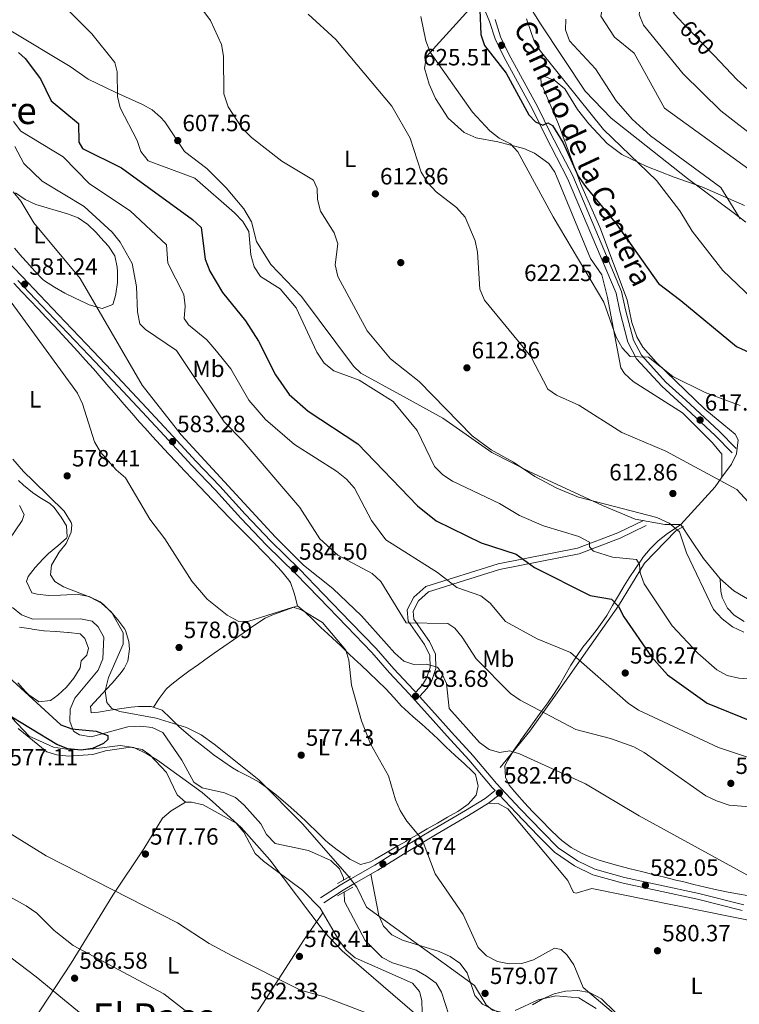
# Model space of a CAD drawing. Units: metres. Extents: x 621133 to 628044, y 4724866 to 4729616.
# Drawn here: x 624951 to 625257, y 4726575 to 4726994 of the extents above; entities that cross this region are included whole.
import ezdxf
from ezdxf.enums import TextEntityAlignment as Align

# ---------------------------------------------------------------- set-up
doc = ezdxf.new("R2010")
doc.units = ezdxf.units.M
doc.header["$MEASUREMENT"] = 0
for name, pattern in [('DGN Style 2', [86.1587, 51.69522, -34.46348]), ('DGN Style 3', [120.62218, 86.1587, -34.46348]), ('DGN Style 5', [60.31109, 25.84761, -34.46348])]:
    doc.linetypes.add(name, pattern=pattern)
for name, color, linetype, lineweight in [('Nivel 11', 7, 'Continuous', 0), ('Nivel 17', 7, 'Continuous', 0), ('Nivel 21', 7, 'Continuous', 0), ('Nivel 22', 7, 'Continuous', 0), ('Nivel 35', 7, 'Continuous', 0), ('Nivel 36', 7, 'Continuous', 0), ('Nivel 37', 7, 'Continuous', 0), ('Nivel 4', 7, 'Continuous', 0), ('Nivel 41', 7, 'Continuous', 0), ('Nivel 44', 7, 'Continuous', 0), ('Nivel 45', 7, 'Continuous', 0), ('Nivel 5', 7, 'Continuous', 0), ('Nivel 57', 7, 'Continuous', 0), ('Nivel 7', 7, 'Continuous', 0)]:
    doc.layers.add(name, color=color, linetype=linetype, lineweight=lineweight)
doc.styles.add('Style-Arial', font='txt')
doc.styles.add('Style-Arial Narrow', font='txt')
doc.styles.add('Style-Helvetica-Narrow-Oblique', font='txt')
doc.styles.add('Style-Times New Roman', font='txt')

# ---------------------------------------------------------------- blocks, each defined once
blk = doc.blocks.new('5PERFI')
at = {"layer": 'Nivel 17', "linetype": 'Continuous', "lineweight": 0}
h = blk.add_hatch(color=7, dxfattribs=at)
edge = h.paths.add_edge_path()
edge.add_arc((0, 0), 1.56, 315, 675)
blk = doc.blocks.new('5PATER')
at = {"layer": 'Nivel 7', "linetype": 'Continuous', "lineweight": 0}
h = blk.add_hatch(color=51, dxfattribs=at)
edge = h.paths.add_edge_path()
edge.add_ellipse((0, 0), major_axis=(-1.1, -1.11), ratio=0.999422, start_angle=0, end_angle=360)

msp = doc.modelspace()

# ---------------------------------------------------------------- linework, layer by layer
at = {"layer": 'Nivel 11', "color": 142, "linetype": 'DGN Style 3', "lineweight": 13}
for points in [[(624950.85, 4726787.12, 573.68), (624952.78, 4726783.38, 573.68), (624951.95, 4726780.8, 573.68), (624946.25, 4726772.37, 573.68)], [(625155.48, 4726675.58, 584.04), (625168.08, 4726691.13, 587.62), (625184.37, 4726713.73, 593.19), (625193.63, 4726727.06, 596.32), (625205.86, 4726744.46, 600.06), (625216.97, 4726762.61, 605.52), (625230.3, 4726776.31, 609.82), (625233.63, 4726778.17, 610.53)], [(624947.79, 4726743.77, 573.68), (624951.67, 4726740.63, 573.68), (624956.43, 4726738.75, 573.68), (624976.78, 4726738.83, 573.68), (624981.7, 4726737.96, 573.68), (624984.35, 4726735.5, 573.68), (624986.76, 4726731.11, 573.68), (624986.27, 4726721.83, 573.68), (624984.27, 4726717.05, 573.68), (624974.29, 4726705.07, 574.33), (624972.34, 4726700.47, 574.33), (624972.18, 4726695.29, 574.33), (624973.78, 4726691.03, 574.33), (624976.36, 4726689.52, 574.33), (624981.3, 4726688.72, 574.33), (624996.86, 4726692.86, 574.33), (625002.33, 4726693.27, 574.33), (625007.31, 4726692.65, 574.33), (625011.86, 4726690.57, 574.33), (625019.86, 4726678.79, 574.33), (625025.05, 4726669.41, 574.33), (625028.51, 4726666.89, 574.33), (625038.12, 4726664.78, 574.33), (625042.77, 4726662.79, 574.98), (625046.49, 4726659.51, 574.33), (625053.52, 4726651.62, 574.98), (625055.97, 4726647.03, 574.98), (625059.61, 4726643.31, 574.98), (625073.86, 4726640.24, 574.98), (625083.32, 4726636.07, 574.98), (625087.13, 4726632.53, 574.98), (625088.72, 4726628.61, 574.98), (625088.77, 4726627.65, 574.98)], [(625089, 4726622.5, 574.98), (625089.19, 4726618.52, 574.98), (625097.95, 4726602.02, 574.98), (625105.23, 4726594.75, 574.98), (625109.69, 4726592.47, 574.98), (625119.68, 4726589.28, 574.98), (625124.16, 4726586.77, 574.98), (625128.18, 4726583.86, 575.63), (625130.58, 4726580, 575.64), (625135.28, 4726565.44, 576.29)]]:
    msp.add_polyline3d(points, dxfattribs=at)
at = {"layer": 'Nivel 21', "color": 1, "linetype": 'DGN Style 2', "lineweight": 0, "elevation": 576.94, "flags": 128}
for points in [[(625086.27, 4726626.17), (625091.71, 4726629.4)], [(625092.79, 4726624.63), (625086.25, 4726620.95)]]:
    msp.add_lwpolyline(points, dxfattribs=at)
at = {"layer": 'Nivel 21', "color": 7, "linetype": 'Continuous', "lineweight": 0}
for points in [[(625145.04, 4727007.67, 625.45), (625150.97, 4726993.21, 626.1), (625153.3, 4726985.75, 625.77), (625157.04, 4726978.15, 625.77), (625169.38, 4726955.63, 625.45), (625174.74, 4726944.58, 624.14), (625184.19, 4726926.41, 623.49), (625204.84, 4726877.53, 621.2), (625206.46, 4726869.84, 621.2), (625209.92, 4726856.63, 619.9), (625213.57, 4726849.64, 619.24), (625224.3, 4726837.88, 618.92), (625232.83, 4726830.08, 617.28), (625247.08, 4726817.01, 616.96), (625254.25, 4726809.6, 616.3)], [(624950.1, 4726882.86, 581.19), (624957.65, 4726875, 581.51), (624968.4, 4726863.66, 581.84), (624980.36, 4726851.14, 582.17), (624990.68, 4726840.24, 582.82), (625002.99, 4726826.96, 583.15), (625014.44, 4726814.77, 583.15), (625024.16, 4726804.19, 583.8), (625034.3, 4726793.71, 584.45), (625045.06, 4726781.69, 584.45), (625056.02, 4726770.24, 584.45), (625068.32, 4726758.24, 584.45), (625078.36, 4726747.85, 584.13), (625090.16, 4726735.59, 583.8), (625100.8, 4726724.62, 584.13), (625108.35, 4726715.9, 584.13), (625116.76, 4726707.01, 583.8), (625124.56, 4726698.31, 583.15), (625132.9, 4726688.9, 583.15), (625142.09, 4726678.93, 583.15), (625152.08, 4726667.15, 582.49), (625153.3, 4726665.85, 582.85)], [(625216.56, 4726780.82, 609.12), (625205.63, 4726775.57, 606.84), (625188.49, 4726769, 603.57), (625154.63, 4726762.25, 598.35), (625123.79, 4726752.62, 592.47), (625118.67, 4726748.12, 590.51), (625115.89, 4726742.67, 589.86), (625116.35, 4726737.87, 589.21), (625123.27, 4726728.02, 586.92), (625125.49, 4726723.25, 585.29), (625125.63, 4726718.17, 584.31), (625124.09, 4726713.7, 583.66), (625122.38, 4726710.81, 583.66), (625119.53, 4726707.67, 583.38)], [(625080.35, 4726618.01, 577.92), (625088.66, 4726623.41, 577.27), (625093.12, 4726626.1, 577.27), (625103.33, 4726631.88, 578.25), (625115.41, 4726639.4, 578.9), (625128.65, 4726647.34, 579.23), (625141.99, 4726655.21, 581.19), (625150.47, 4726660.41, 582.17), (625155.01, 4726664.02, 582.87), (625162.25, 4726656.29, 582.49), (625171.72, 4726646.47, 582.49), (625178.66, 4726639.53, 582.49), (625187.2, 4726633.69, 582.49), (625194.96, 4726629.93, 582.17), (625207.82, 4726626.37, 582.17), (625222.36, 4726623.2, 582.17), (625239.58, 4726619.57, 582.17), (625258.63, 4726614.68, 582.82)]]:
    msp.add_polyline3d(points, dxfattribs=at)
at = {"layer": 'Nivel 21', "color": 7, "linetype": 'DGN Style 3', "lineweight": 0}
for points in [[(625256.05, 4726811.34, 616.3), (625248.83, 4726818.81, 616.96), (625234.52, 4726831.92, 617.28), (625226.07, 4726839.65, 618.92), (625215.63, 4726851.09, 619.24), (625212.27, 4726857.53, 619.9), (625208.9, 4726870.42, 621.2), (625207.24, 4726878.28, 621.2), (625186.46, 4726927.47, 623.49), (625176.97, 4726945.7, 624.14), (625171.61, 4726956.77, 625.45), (625159.26, 4726979.3, 625.77), (625155.63, 4726986.68, 625.77), (625153.32, 4726994.06, 626.1)], [(624944.19, 4726892.63, 581.19), (624951.91, 4726884.59, 581.19), (624959.46, 4726876.72, 581.51), (624970.21, 4726865.39, 581.84), (624982.18, 4726852.87, 582.17), (624992.5, 4726841.95, 582.82), (625004.82, 4726828.66, 583.15), (625016.27, 4726816.48, 583.15), (625025.98, 4726805.91, 583.8), (625036.13, 4726795.41, 584.45), (625046.9, 4726783.39, 584.45), (625057.79, 4726772, 584.45), (625070.09, 4726760, 584.45), (625080.16, 4726749.59, 584.13), (625091.96, 4726737.32, 583.8), (625102.64, 4726726.31, 584.13), (625110.2, 4726717.58, 584.13), (625118.6, 4726708.7, 583.8), (625119.53, 4726707.67, 583.38)], [(625217.64, 4726778.57, 609.12), (625206.62, 4726773.28, 606.84), (625189.18, 4726766.59, 603.57), (625155.25, 4726759.83, 598.35), (625125.04, 4726750.39, 592.47), (625120.68, 4726746.55, 590.51), (625118.45, 4726742.18, 589.86), (625118.78, 4726738.77, 589.21), (625125.44, 4726729.28, 586.92), (625127.97, 4726723.84, 585.29), (625128.14, 4726717.79, 584.31), (625126.38, 4726712.64, 583.66), (625124.4, 4726709.32, 583.66), (625121.2, 4726705.8, 583.36), (625126.43, 4726699.97, 583.15), (625134.76, 4726690.58, 583.15), (625143.96, 4726680.59, 583.15), (625153.95, 4726668.82, 582.49), (625164.07, 4726658.01, 582.49), (625173.5, 4726648.22, 582.49), (625180.26, 4726641.46, 582.49), (625188.46, 4726635.86, 582.49), (625195.85, 4726632.28, 582.17), (625208.42, 4726628.8, 582.17), (625222.88, 4726625.65, 582.17), (625240.15, 4726622.01, 582.17), (625259.23, 4726617.11, 582.82)], [(625078.99, 4726620.11, 577.92), (625087.33, 4726625.53, 577.27), (625091.86, 4726628.26, 577.27), (625102.06, 4726634.03, 578.25), (625114.1, 4726641.53, 578.9), (625127.37, 4726649.49, 579.23), (625140.7, 4726657.36, 581.19), (625149.04, 4726662.46, 582.17), (625153.3, 4726665.85, 582.85)]]:
    msp.add_polyline3d(points, dxfattribs=at)
at = {"layer": 'Nivel 22', "color": 30, "linetype": 'DGN Style 5', "lineweight": 30, "elevation": 650, "flags": 128}
msp.add_lwpolyline([(625246.77, 4726978.53), (625233.47, 4726992.36)], dxfattribs=at)
at = {"layer": 'Nivel 35', "color": 92, "linetype": 'DGN Style 3', "lineweight": 0}
for points in [[(625260.2, 4726907.75, 634.23), (625255.36, 4726911.46, 632.93), (625235.35, 4726926.41, 631.6), (625202.8, 4726952.1, 632.78), (625191.72, 4726963.57, 632.93), (625172.63, 4726992.13, 632.93), (625158.56, 4727015.02, 632.93)], [(624948.01, 4726806.82, 576.12), (624952.54, 4726801.58, 576.12), (624956.7, 4726797.52, 577.43), (624969.83, 4726784.77, 577.43), (624972.73, 4726779.97, 577.43), (624973.02, 4726778.89, 577.43), (624972.72, 4726775.81, 577.43), (624970.72, 4726770.99, 577.43), (624967.65, 4726767.24, 576.15), (624964.34, 4726761.67, 576.12), (624964.04, 4726757.56, 576.12), (624965.79, 4726754.84, 576.12), (624969.58, 4726752.49, 576.12), (624980.94, 4726748.18, 576.12), (624985.76, 4726745.5, 576.12), (624989.92, 4726741.79, 576.12), (624994.95, 4726732.89, 576.12), (624994.88, 4726728.16, 576.12), (624988.63, 4726713.9, 576.12)], [(624988.63, 4726713.9, 576.12), (624987.25, 4726708.21, 576.12), (624987.92, 4726703.25, 576.12), (624990.08, 4726700.71, 576.12), (624993.52, 4726699.38, 576.12), (625009.01, 4726696.63, 576.12), (625021.94, 4726692.59, 576.12), (625028.13, 4726689.49, 576.12), (625033.75, 4726685.5, 576.12), (625052.77, 4726670.33, 576.12), (625071.45, 4726651.46, 576.18), (625091.19, 4726628.94, 577.36), (625094.42, 4726624.63, 577.43), (625098.63, 4726616.13, 577.43), (625144.57, 4726582.8, 577.43), (625149.49, 4726574.55, 577.43), (625152.24, 4726572.28, 577.43), (625157.08, 4726571.12, 577.43)], [(625118.98, 4726571.07, 577.46), (625088.24, 4726597.51, 577.43), (625080.61, 4726605.63, 577.43), (625057.34, 4726636.36, 577.43), (625045.14, 4726650.04, 577.43), (625033.02, 4726661.19, 577.43), (625028.53, 4726664.9, 578.73), (625009.53, 4726678.7, 578.73), (625005.04, 4726681.38, 578.73), (624999.53, 4726684.05, 577.43), (624993.7, 4726685.01, 577.43), (624982.42, 4726683.5, 577.43), (624976.95, 4726683.09, 576.12), (624970.78, 4726683.35, 576.12), (624965.29, 4726684.31, 574.82), (624954.96, 4726688.98, 574.82), (624947.34, 4726696.93, 574.82)], [(625161.95, 4726572.1, 577.43), (625171.71, 4726576.63, 577.43), (625179.2, 4726578.44, 577.43), (625189.03, 4726577.6, 578.42), (625196.44, 4726572.97, 579.14)]]:
    msp.add_polyline3d(points, dxfattribs=at)
at = {"layer": 'Nivel 36', "color": 92, "linetype": 'Continuous', "lineweight": 0}
for points in [[(625142.27, 4726998.25, 623.09), (625124.07, 4726978.29, 618.08), (625123.27, 4726973.33, 617.5), (625125.23, 4726966.47, 617.54), (625127.97, 4726960.45, 617.75), (625133.32, 4726952.07, 617.74), (625140.1, 4726945.87, 617.82), (625145.21, 4726943.63, 618.08), (625154.47, 4726941.95, 620.03), (625165.55, 4726939.09, 621.01), (625170.08, 4726937.09, 621.51), (625176.16, 4726932.69, 621.58), (625178.77, 4726929.07, 621.34), (625194.03, 4726892.28, 620.69), (625198.82, 4726885.41, 620.69), (625201.22, 4726875.75, 619.74), (625206.86, 4726845.79, 618.58), (625208.42, 4726843.33, 618.4), (625212.21, 4726839.97, 618.01), (625233.19, 4726826.53, 616.44), (625246, 4726813.79, 616.06), (625249.84, 4726808.93, 615.46), (625249.96, 4726799.26, 614.16), (625247.13, 4726795.07, 613.84), (625232.41, 4726779.01, 610.57)], [(625232.41, 4726779.01, 610.57), (625225.64, 4726779.1, 609.91), (625212.95, 4726781.34, 609.26), (625199.11, 4726787.12, 608.93), (625167.85, 4726801.58, 609.59), (625151.88, 4726809.72, 609.59), (625131.08, 4726824.3, 609.43), (625112.82, 4726834.37, 607.74), (625096.2, 4726843.49, 607.63), (625093.01, 4726846.44, 607.63), (625070.84, 4726876.08, 607.63), (625057.77, 4726889.69, 606.76), (625051.78, 4726899.59, 606.65), (625049.54, 4726907.87, 606.98), (625046.3, 4726913.47, 606.98), (625038.74, 4726922.37, 606.98), (625030.51, 4726930.65, 607.63), (625021.01, 4726937.81, 607.3), (625012.7, 4726950.43, 607.15), (625010.9, 4726952.49, 606.98), (625007.26, 4726955.59, 605.5), (625003.21, 4726957.87, 604.04), (624991.51, 4726963.12, 604.04), (624980.06, 4726968.63, 602.4), (624972.37, 4726974.01, 601.43), (624946.33, 4726989.61, 600.45)], [(625249.96, 4726799.26, 613.5), (625254.08, 4726804.7, 615.14), (625256.19, 4726809.1, 616.31), (625256.93, 4726815.07, 616.73), (625255.64, 4726817.56, 616.77), (625250.8, 4726821.52, 617.1), (625242.67, 4726828.18, 619.38), (625221.96, 4726848.21, 621.01), (625216.24, 4726854.56, 621.01), (625213.71, 4726858.92, 621.11), (625211.57, 4726865.03, 621.34), (625209.57, 4726874.76, 622.32), (625197.94, 4726905.68, 622.96), (625189.67, 4726924.27, 623.94), (625180.31, 4726949.46, 627.22), (625173.02, 4726966.89, 628.81), (625172.88, 4726969.13, 628.85), (625174.58, 4726969.84, 628.85), (625178.98, 4726967.94, 628.85), (625183.06, 4726964.56, 628.85), (625188.5, 4726955.71, 628.27), (625193.2, 4726949.67, 628.31), (625201.14, 4726941.3, 628.52), (625207.3, 4726936.59, 628.69), (625217.94, 4726931.44, 630.48), (625229.55, 4726926.87, 631.46), (625241.32, 4726922.74, 634.07), (625259.58, 4726914.92, 634.18)], [(624949.05, 4726920.18, 584.68), (624953.25, 4726917.43, 584.96), (624957.73, 4726915.25, 585.33), (624957.76, 4726915.24, 585.33), (624962.53, 4726913.83, 585.89), (624966.43, 4726912.78, 586.31), (624971.18, 4726911.29, 586.49), (624975.72, 4726909.55, 586.64), (624979.87, 4726906.83, 587.01), (624983.42, 4726903.3, 587.43), (624985.32, 4726901.28, 587.62), (624988.73, 4726897.61, 587.88), (624991.32, 4726893.49, 587.94), (624992.42, 4726888.59, 587.73), (624992.52, 4726886.74, 587.62), (624992.49, 4726882.12, 587.29), (624991.75, 4726877.2, 586.78), (624991.54, 4726876.03, 586.64), (624990.55, 4726872.68, 585.98), (624985.99, 4726871.04, 585.78), (624980.51, 4726872.63, 585.74), (624978.99, 4726873.3, 585.66), (624974.51, 4726875.39, 585.1), (624970.06, 4726877.6, 584.43), (624965.69, 4726880.04, 584.03), (624965.64, 4726880.07, 584.03)], [(624965.64, 4726880.07, 584.03), (624961.4, 4726882.73, 584.04), (624960.72, 4726883.35, 584.03), (624957.26, 4726886.97, 583.88), (624953.92, 4726890.68, 583.73), (624951.96, 4726892.91, 583.7), (624948.66, 4726896.67, 583.7)], [(624948.42, 4726881.83, 580.11), (624951.82, 4726878.17, 580.19), (624955.24, 4726874.52, 580.28), (624958.66, 4726870.87, 580.36), (624962.08, 4726867.23, 580.44), (624965.5, 4726863.58, 580.52), (624968.92, 4726859.93, 580.6), (624972.32, 4726856.26, 580.69), (624975.57, 4726852.72, 580.76), (624978.92, 4726849.01, 580.84), (624982.23, 4726845.27, 580.92), (624985.51, 4726841.5, 580.99), (624988.79, 4726837.71, 581.07), (624992.05, 4726833.93, 581.14), (624995.32, 4726830.14, 581.21), (624998.61, 4726826.38, 581.29), (625001.93, 4726822.64, 581.36), (625004.13, 4726820.21, 581.42)], [(625004.13, 4726820.21, 581.42), (625007.49, 4726816.52, 581.56), (625010.88, 4726812.85, 581.8), (625014.28, 4726809.19, 582.12), (625017.69, 4726805.55, 582.46), (625021.11, 4726801.91, 582.79), (625024.54, 4726798.28, 583.08), (625027.97, 4726794.65, 583.3), (625029.98, 4726792.54, 583.38), (625033.43, 4726788.93, 583.44), (625036.91, 4726785.35, 583.48), (625040.41, 4726781.78, 583.48), (625043.92, 4726778.23, 583.47), (625047.44, 4726774.67, 583.44), (625050.95, 4726771.11, 583.41), (625054.45, 4726767.53, 583.38), (625055.46, 4726766.5, 583.38), (625058.96, 4726762.92, 583.48), (625062.36, 4726759.25, 583.56), (625065.45, 4726755.32, 583.24), (625066.14, 4726754.31, 583.05), (625067.8, 4726749.78, 581.73), (625068.09, 4726748.77, 581.42), (625069.17, 4726744.42, 580.11), (625072.28, 4726741.89, 579.78), (625075.87, 4726738.41, 579.76), (625079.47, 4726734.93, 579.77), (625080.43, 4726734.03, 579.78), (625084.07, 4726730.61, 579.85), (625087.72, 4726727.19, 579.92), (625091.37, 4726723.77, 580), (625095.02, 4726720.35, 580.08), (625096.01, 4726719.41, 580.11), (625099.64, 4726715.97, 580.22), (625103.24, 4726712.51, 580.33), (625106.75, 4726709.11, 580.44), (625110.17, 4726705.46, 580.56), (625113.53, 4726701.76, 580.71), (625114.73, 4726700.56, 580.76), (625118.43, 4726697.23, 581.2), (625122.2, 4726693.98, 581.82), (625125.29, 4726691.19, 582.07), (625128.93, 4726687.76, 582.07), (625132.56, 4726684.32, 582.07), (625136.19, 4726680.89, 582.07), (625136.46, 4726680.63, 582.07), (625140.11, 4726677.35, 582.07), (625143.77, 4726673.94, 582.07), (625145.03, 4726672.61, 582.07), (625146.06, 4726667.71, 581.77), (625146.04, 4726667.14, 581.74), (625145.31, 4726663.88, 581.74), (625141.89, 4726659.97, 581.28), (625137.91, 4726657.21, 580.8), (625137.44, 4726656.94, 580.76), (625133.11, 4726654.44, 580.5), (625128.78, 4726651.95, 580.25), (625124.45, 4726649.46, 580.01), (625120.13, 4726646.97, 579.76), (625115.8, 4726644.48, 579.49), (625115.26, 4726644.17, 579.46), (625110.94, 4726641.66, 579.18), (625106.63, 4726639.15, 578.9), (625102.32, 4726636.64, 578.62), (625100.22, 4726635.42, 578.48), (625095.95, 4726634.34, 578.15), (625091.52, 4726636.57, 578.16), (625090.18, 4726637.52, 578.15), (625086.12, 4726640.49, 577.84), (625082.24, 4726643.58, 577.53), (625081.02, 4726644.68, 577.5), (625077.43, 4726648.17, 577.5), (625073.88, 4726651.68, 577.5), (625072.62, 4726652.88, 577.5), (625068.94, 4726656.27, 577.5), (625065.22, 4726659.61, 577.5), (625064.13, 4726660.56, 577.5), (625060.3, 4726663.79, 577.59), (625056.34, 4726666.83, 577.75), (625052.81, 4726669.32, 577.83), (625048.45, 4726671.77, 577.72), (625043.97, 4726673.99, 577.54), (625041.52, 4726675.43, 577.5), (625037.38, 4726678.23, 577.5), (625033.32, 4726681.15, 577.5), (625032.2, 4726681.99, 577.5), (625028.25, 4726685.05, 577.5), (625024.59, 4726687.97, 577.5), (625020.76, 4726691.19, 577.5), (625018.62, 4726693.03, 577.5), (625015.16, 4726696.55, 577.66), (625011.61, 4726699.97, 577.83), (625006.88, 4726701.59, 577.5), (625006.54, 4726701.61, 577.5), (625001.53, 4726701.64, 577.5), (624998.32, 4726701.34, 577.5), (624993.38, 4726700.58, 577.5), (624989.35, 4726699.95, 577.5), (624984.4, 4726699.17, 577.31), (624981.24, 4726698.91, 577.17), (624981.03, 4726701.64, 577.17)], [(624981.03, 4726701.64, 577.17), (624984.41, 4726705.28, 576.96), (624987.89, 4726708.9, 576.68), (624990.24, 4726711.51, 576.52), (624993.45, 4726715.32, 576.53), (624995.38, 4726717.74, 576.52), (624996.97, 4726720.93, 576.19), (624997.68, 4726725.91, 576.39), (624997.38, 4726729.23, 576.52), (624995.86, 4726733.99, 576.51), (624995.6, 4726734.43, 576.52), (624992.66, 4726738.49, 576.74), (624990.21, 4726741.3, 576.85), (624986.74, 4726744.84, 576.85), (624985.1, 4726746.11, 576.85), (624980.52, 4726748.4, 576.85), (624975.91, 4726749.25, 576.85), (624970.91, 4726749.09, 576.85), (624968.29, 4726748.98, 576.85), (624963.3, 4726748.88, 576.77), (624958.33, 4726749.33, 576.61), (624956.04, 4726750.03, 576.52), (624953.74, 4726754.84, 576), (624954.41, 4726756.86, 575.87), (624957.48, 4726760.69, 576.06), (624960.88, 4726764.43, 576.42), (624963.11, 4726766.72, 576.52), (624967.08, 4726769.97, 576.52), (624970.77, 4726773.25, 576.52), (624971.15, 4726773.75, 576.52), (624970.77, 4726778.46, 576.52), (624968.48, 4726782.19, 576.52), (624965.5, 4726786.25, 576.3), (624963.7, 4726787.96, 576.19), (624959.43, 4726790.59, 576.16), (624956.28, 4726792.66, 576.19), (624952.45, 4726795.86, 576.43), (624950.31, 4726797.72, 576.52)], [(625232.41, 4726779.01, 610.57), (625228.27, 4726776.22, 609.25), (625226.72, 4726775.18, 609.16), (625222.81, 4726772.16, 608.4), (625219.35, 4726768.75, 606.98), (625216.3, 4726765.02, 605.47), (625215.81, 4726764.34, 605.25), (625213.08, 4726760.37, 603.96), (625210.44, 4726756.32, 602.68), (625208.34, 4726752.95, 601.66), (625205.84, 4726748.77, 600.45), (625203.39, 4726744.56, 599.32), (625200.9, 4726740.37, 598.23), (625199.7, 4726738.47, 597.74), (625196.88, 4726734.49, 596.69), (625193.82, 4726730.66, 595.66), (625190.75, 4726726.82, 594.66), (625188.25, 4726723.35, 593.82), (625185.66, 4726719.18, 592.88), (625183.21, 4726714.92, 591.94), (625180.74, 4726710.66, 591.01), (625178.52, 4726707.14, 590.23), (625175.74, 4726703.09, 589.32), (625172.88, 4726699.1, 588.41), (625169.98, 4726695.13, 587.5), (625167.08, 4726691.15, 586.59), (625164.22, 4726687.14, 585.68), (625164.14, 4726687.02, 585.66), (625161.36, 4726682.94, 584.76), (625158.79, 4726678.74, 583.86), (625157.5, 4726676.32, 583.37), (625157.82, 4726671.53, 583.37), (625159.32, 4726668.13, 582.72), (625162.54, 4726664.26, 582.61), (625165.86, 4726660.56, 582.51), (625169.28, 4726656.92, 582.41), (625169.73, 4726656.45, 582.39), (625173.19, 4726652.83, 582.3), (625176.69, 4726649.29, 582.2), (625180.31, 4726645.84, 582.1), (625181.78, 4726644.53, 582.07), (625185.8, 4726641.5, 582.04), (625190.19, 4726639.09, 582.08), (625192.99, 4726637.91, 582.07), (625197.7, 4726636.2, 581.86), (625202.45, 4726634.69, 581.55), (625206.05, 4726633.7, 581.41), (625210.9, 4726632.48, 581.4), (625215.75, 4726631.26, 581.45), (625220.6, 4726630.06, 581.57), (625225.46, 4726628.87, 581.73), (625230.31, 4726627.7, 581.94), (625233.18, 4726627.02, 582.07), (625238.03, 4726625.85, 582.39), (625242.88, 4726624.66, 582.84), (625247.73, 4726623.52, 583.28), (625252.61, 4726622.48, 583.6), (625256.61, 4726621.75, 583.7), (625261.54, 4726620.95, 583.7)], [(625249.21, 4726755.86, 610.8), (625242.17, 4726764.59, 611.22), (625236.51, 4726772.82, 611.55), (625232.41, 4726779.01, 610.57)], [(625265, 4726745.02, 612.72), (625255.01, 4726750.85, 612.02), (625249.21, 4726755.86, 610.8)], [(625259.36, 4726737.75, 611.12), (625255.16, 4726740.43, 610.91), (625252.28, 4726743.48, 610.8), (625249.98, 4726748.04, 610.8), (625249.53, 4726750.64, 610.8), (625249.22, 4726755.63, 610.8), (625249.21, 4726755.86, 610.8)], [(625007.83, 4726701.27, 576.19), (625010.27, 4726704.97, 576.84), (625013.31, 4726708.94, 577.15), (625014.99, 4726710.51, 577.17), (625018.94, 4726713.62, 577.17), (625022.95, 4726716.6, 577.1), (625027, 4726719.51, 577.08), (625029.66, 4726721.39, 577.17), (625033.75, 4726724.27, 577.39), (625037.84, 4726727.14, 577.61), (625041.93, 4726729.99, 577.84), (625046.04, 4726732.83, 578.08), (625047.14, 4726733.59, 578.15), (625051.24, 4726736.51, 578.36), (625055.48, 4726739.18, 578.59), (625058.19, 4726740.4, 578.8), (625062.87, 4726742.11, 579.22), (625067.55, 4726743.82, 579.64), (625069.17, 4726744.42, 579.78)], [(624950.83, 4726735.33, 575.54), (624955.78, 4726734.59, 575.54), (624956.15, 4726734.54, 575.54), (624961.1, 4726733.85, 575.54), (624961.29, 4726733.83, 575.54), (624966.27, 4726733.47, 575.86), (624966.34, 4726733.47, 575.86), (624971.33, 4726733.13, 575.86), (624971.66, 4726733.11, 575.86), (624976.62, 4726732.49, 575.86), (624976.63, 4726732.48, 575.86), (624978.62, 4726730.45, 575.86), (624980.12, 4726726.45, 575.86), (624979.39, 4726723.36, 575.86), (624977.11, 4726721.02, 575.86), (624976.55, 4726718.02, 575.86), (624973.93, 4726713.68, 575.86), (624970.83, 4726709.79, 575.86), (624967.16, 4726706.37, 575.86), (624963.97, 4726704.08, 575.86)], [(624963.97, 4726704.08, 575.86), (624958.96, 4726703.61, 575.86), (624958.84, 4726703.68, 575.86), (624954.76, 4726706.56, 575.6), (624953.39, 4726707.89, 575.54), (624950.03, 4726711.59, 575.54)], [(624950.16, 4726692.17, 576.17), (624962.36, 4726682.31, 576.5), (624966.74, 4726680.99, 576.5), (624971.79, 4726680.46, 576.83), (624981.99, 4726681.1, 576.83), (624987.35, 4726682.65, 576.83), (624998.11, 4726684.21, 576.83), (625003.08, 4726683.33, 576.83), (625006.28, 4726681.05, 576.83), (625013.34, 4726673.54, 576.51), (625017.96, 4726664, 576.5), (625021.5, 4726660.87, 576.83), (625024.07, 4726660.91, 576.83), (625028.94, 4726659.73, 576.83), (625043.01, 4726651.9, 576.83), (625046.29, 4726648.11, 576.83), (625051.13, 4726638.99, 576.83), (625054.77, 4726635.7, 577.48), (625071.32, 4726623.34, 577.48), (625078.84, 4726615.7, 577.81), (625086.77, 4726602.03, 577.81), (625089.98, 4726597.87, 577.81), (625093.73, 4726594.57, 577.81), (625118.23, 4726583.85, 578.13), (625121.18, 4726580.29, 578.46), (625122.18, 4726576.36, 578.79), (625122.47, 4726566.18, 579.11)], [(625021.5, 4726660.87, 576.5), (625015.39, 4726657.2, 576.5), (625011.68, 4726653.99, 576.52), (625003.8, 4726640.91, 577.12), (624990.5, 4726621.29, 579.76), (624972.73, 4726592.31, 584.72), (624956.42, 4726567.4, 593.48)], [(625150.47, 4726660.41, 582.05), (625154.58, 4726660.29, 582.38), (625158.72, 4726657.97, 582.4), (625184.35, 4726627.54, 581.07), (625186.71, 4726622.42, 581.07), (625187.84, 4726622.11, 581.07), (625194.49, 4726624.07, 581.4), (625266.13, 4726609.55, 582.38), (625321.33, 4726596.63, 583.69), (625346.05, 4726590.94, 583.36), (625350.7, 4726588.18, 583.36), (625355.53, 4726586.88, 583.36), (625360.9, 4726587.11, 584.01), (625398.7, 4726578.93, 584.01), (625445.47, 4726567.92, 584.52)], [(625138.25, 4726592.26, 579.44), (625134.16, 4726595.13, 579.44), (625129.49, 4726597.31, 579.44), (625113.91, 4726602.14, 579.12), (625109.41, 4726604.32, 579.12), (625105.88, 4726608.03, 579.12), (625103.78, 4726612.56, 578.79), (625100.35, 4726630.19, 578.46)], [(625023.94, 4726526.56, 591.52), (625029.32, 4726534.67, 588.25), (625034.47, 4726542.94, 586.11), (625044.71, 4726560.13, 584.34), (625071.97, 4726602.32, 578.09), (625079.96, 4726613.76, 577.8)], [(625157.1, 4726570.15, 579.77), (625147.95, 4726574.91, 579.13), (625144.67, 4726578.56, 579.44), (625141.38, 4726588.19, 579.44), (625138.25, 4726592.26, 579.44)], [(625210.3, 4726565.76, 580.42), (625198.7, 4726577.11, 580.42), (625193.52, 4726579.85, 580.1), (625188.55, 4726580.64, 580.1), (625183.33, 4726580.41, 580.1), (625178.47, 4726579.29, 579.78), (625173.74, 4726577.18, 579.77), (625169.34, 4726574.55, 579.44)]]:
    msp.add_polyline3d(points, dxfattribs=at)
at = {"layer": 'Nivel 4', "color": 30, "linetype": 'Continuous', "lineweight": 30, "flags": 128}
for points, elevation in [([(625233.47, 4726992.36), (625229.86, 4726996.11), (625227.65, 4727000.59), (625227.18, 4727005.66), (625228.96, 4727015.83), (625232.21, 4727025.99), (625231.66, 4727058.44), (625227.25, 4727068.48), (625213.87, 4727085.26), (625209.88, 4727088.81), (625199.9, 4727093.48), (625195.58, 4727097.44), (625200.62, 4727099.37), (625213.22, 4727101.67), (625235.65, 4727102.65), (625251, 4727101.12), (625256.21, 4727099.07), (625260.5, 4727096.11)], 650), ([(625146.91, 4726998.14), (625147.21, 4726987.65), (625148.83, 4726982.91), (625158.01, 4726971.17), (625167.75, 4726953.44), (625170.61, 4726950.45), (625173.62, 4726949.12), (625175.75, 4726950), (625177.73, 4726948.91), (625182.35, 4726941.5), (625188.78, 4726927.32), (625191.84, 4726922.98), (625205.07, 4726906.92), (625222.9, 4726881.6), (625232.39, 4726874.4), (625256.14, 4726854.85), (625301.33, 4726833.99)], 625), ([(624950.3, 4726980.04), (624953.14, 4726977.49), (624959.67, 4726968.8), (624964.32, 4726959.44), (624975.84, 4726949.71), (624976, 4726941.87), (624977.67, 4726939.07), (624994.29, 4726930.89), (625024.43, 4726908.83), (625028.1, 4726905.45), (625029.89, 4726891.97), (625031.89, 4726886.93), (625037.31, 4726877.76), (625047.04, 4726865.72), (625052.63, 4726857.04), (625059.83, 4726842.77), (625065.62, 4726834.33), (625073.71, 4726827.37), (625094.94, 4726813.33), (625120.34, 4726786.95), (625128.29, 4726780.57), (625147.34, 4726771.18), (625162.36, 4726766.42), (625170.11, 4726760.76), (625193.82, 4726748.83), (625202.91, 4726747.23), (625205.86, 4726744.19), (625208.1, 4726739.71), (625219.89, 4726722.76), (625226.74, 4726715.03), (625243.69, 4726703.06), (625262.58, 4726695.37)], 600), ([(625268.78, 4726957.16), (625256.36, 4726968.56), (625246.77, 4726978.53)], 650), ([(624937.51, 4726721.86), (624968.38, 4726693.83), (624973.04, 4726692.01), (624983.48, 4726691.11), (624988.38, 4726689.29), (624988.4, 4726687.49), (624986.62, 4726685.84), (624981.94, 4726683.64), (624976.98, 4726682.98), (624971.42, 4726683.6), (624966.69, 4726685.34), (624944.21, 4726699.07)], 575)]:
    msp.add_lwpolyline(points, dxfattribs=dict(at, elevation=elevation))
at = {"layer": 'Nivel 5', "color": 30, "linetype": 'Continuous', "lineweight": 0, "flags": 128}
for points, elevation in [([(625266.6, 4726941.78), (625249.49, 4726955.21), (625233.48, 4726970.96), (625216.6, 4726991.57), (625214.75, 4726996.22), (625215.38, 4727000.45), (625218.92, 4727010.5), (625218.63, 4727021.46), (625217.11, 4727026.23), (625207.49, 4727036.39), (625194.87, 4727046.33), (625171.31, 4727057.46), (625159.25, 4727068.31), (625156.22, 4727072.3), (625149.6, 4727087.53), (625149.22, 4727117.57), (625152.24, 4727121.14), (625158.26, 4727122.14), (625164.5, 4727120.75)], 645), ([(625022.2, 4727007.03), (625032.12, 4726993.63), (625036.87, 4726983.42), (625037.62, 4726978.48), (625037.82, 4726962.38), (625039.6, 4726956.92), (625045.52, 4726947.97), (625049.52, 4726943.87), (625062.48, 4726933.76), (625075.93, 4726925.71), (625077.52, 4726922.13), (625077.75, 4726917.34), (625078.98, 4726912.5), (625084.77, 4726903.22), (625086.37, 4726898.48), (625085.28, 4726889.53), (625086.34, 4726884.65), (625098.81, 4726861.46), (625108.8, 4726849.63), (625121.01, 4726839.97), (625143.52, 4726816.82), (625151.66, 4726810.85), (625161.18, 4726805.65), (625170.27, 4726799.52), (625179.58, 4726794.5), (625188.9, 4726790.74), (625222.18, 4726782.02), (625227.52, 4726779.69), (625231.84, 4726775.98), (625234.86, 4726766.95), (625246.41, 4726742.91), (625250.02, 4726738.94), (625254.44, 4726735.54), (625259.31, 4726733.25)], 610), ([(624970.43, 4726999.2), (624981.53, 4726987.87), (624991.36, 4726975.79), (624992.34, 4726971.74), (624992.47, 4726961.3), (624993.68, 4726956.45), (625000.92, 4726942.58), (625002.52, 4726937.81), (625005.61, 4726933.87), (625025.46, 4726926.44), (625042.38, 4726911.77), (625045.85, 4726908.05), (625048.44, 4726903.74), (625049.28, 4726893.88), (625050.71, 4726888.76), (625053.44, 4726884.56), (625061.78, 4726879.31), (625068.66, 4726871.3), (625077.39, 4726852.37), (625080.54, 4726847.67), (625084.68, 4726844.53), (625095.47, 4726840.53), (625109.96, 4726831.47), (625120.12, 4726819.07), (625127.6, 4726803.79), (625131.06, 4726800.23), (625135.23, 4726797.46), (625155.18, 4726788.04), (625163.75, 4726782.86), (625173.95, 4726778.51), (625189.07, 4726773.91), (625193.55, 4726771.57), (625193.58, 4726769.51), (625195.31, 4726767.65), (625203.39, 4726765.19), (625213.5, 4726764.11), (625214.9, 4726762.07), (625215.11, 4726758.48), (625216.76, 4726753.76), (625228.74, 4726735.92), (625239.67, 4726724.21), (625247.81, 4726717.12), (625252.23, 4726714.8), (625257.16, 4726713.65), (625274.05, 4726712.48)], 605), ([(625225.42, 4726956.33), (625212.5, 4726979.66), (625204.17, 4726986.53), (625198.42, 4726995.4), (625198.88, 4726998.36)], 640), ([(625073.77, 4726996.37), (625085.55, 4726985.48), (625109.35, 4726957.1), (625117.2, 4726943.55), (625121.92, 4726928.99), (625124.73, 4726924.56), (625128.24, 4726920.61), (625136.84, 4726913.97), (625140.66, 4726909.91), (625144.8, 4726899.86), (625145.89, 4726894.97), (625146.77, 4726879.18), (625148.86, 4726874.62), (625168.61, 4726850.6), (625175.8, 4726836.65), (625179.43, 4726834.13), (625188.98, 4726829.88), (625207.27, 4726818.21), (625226.01, 4726810.24), (625256.27, 4726794), (625273.71, 4726774.96)], 615), ([(625121.74, 4726995.34), (625123.89, 4726985.01), (625125.75, 4726980.16), (625143.69, 4726954.57), (625151.07, 4726946.67), (625155.14, 4726943.46), (625159.87, 4726941.13), (625163.08, 4726937.66), (625178.08, 4726910.05), (625199.65, 4726873.66), (625204.97, 4726858.84), (625207.51, 4726854.25), (625210.83, 4726850.51), (625218.66, 4726850.23), (625229.06, 4726842.02), (625242.81, 4726835.21), (625257.77, 4726829.65)], 620), ([(625166.74, 4726994.27), (625170.02, 4726984.82), (625172.73, 4726980.61), (625199.58, 4726947.19), (625222.12, 4726925.46), (625231.95, 4726912.58), (625237.3, 4726903.91), (625250.32, 4726887.13), (625269, 4726869.39)], 630), ([(625257.68, 4726909.23), (625249.47, 4726922.48), (625219.5, 4726944.45), (625211.71, 4726951.59), (625204.97, 4726959.46), (625196.12, 4726973), (625185.02, 4726984.93), (625183.33, 4726989.61), (625183.53, 4726994.15)], 635), ([(625673.52, 4726752.2), (625656.74, 4726766.2), (625647.7, 4726771.95), (625612.22, 4726788.24), (625596.94, 4726790.08), (625582.27, 4726794.48), (625562.15, 4726798.55), (625524.24, 4726801.87), (625508.59, 4726804.46), (625423.35, 4726836.95), (625396.1, 4726844.87), (625380.91, 4726850.22), (625355.66, 4726861.83), (625331.69, 4726871.37), (625321.76, 4726876.13), (625310.19, 4726884.71), (625279.02, 4726913.77), (625268.09, 4726925.45), (625225.42, 4726956.33)], 640), ([(624948.24, 4726950.61), (624951.31, 4726946.55), (624969.42, 4726935.55), (624980.53, 4726924.06), (624997.95, 4726912.53), (625013.36, 4726898.13), (625014.01, 4726890.32), (625020.74, 4726876.97), (625021.31, 4726871.93), (625020.95, 4726866.79), (625022.78, 4726863.99), (625030.58, 4726857.64), (625034.04, 4726853.74), (625040.73, 4726845.29), (625048.46, 4726832.04), (625055.55, 4726823.74), (625067.92, 4726813.11), (625085.86, 4726801.77), (625090.01, 4726798.4), (625093.48, 4726794.59), (625100.65, 4726780.74), (625106.85, 4726772.51), (625128.88, 4726758.59), (625136.98, 4726752.29), (625147.28, 4726748.7), (625151.19, 4726745.58), (625157.7, 4726737.75), (625171.22, 4726730.43), (625185.5, 4726724.61), (625210.04, 4726703.01), (625214.38, 4726700.02), (625248.54, 4726684.07), (625287.87, 4726671.07)], 595), ([(624948.86, 4726939.99), (624952.59, 4726932.76), (624960.38, 4726925.28), (624978.26, 4726914.39), (624990.2, 4726903.55), (624993.67, 4726899.31), (624998.83, 4726890.22), (625000.63, 4726880.39), (625000.97, 4726869.62), (625001.98, 4726864.5), (625004.4, 4726862.05), (625017.7, 4726853.14), (625037.93, 4726822.79), (625045.56, 4726814.93), (625070.22, 4726786.26), (625078.68, 4726772.93), (625086.34, 4726766.03), (625100.95, 4726758.14), (625104.7, 4726754.83), (625115.51, 4726737.22), (625133.14, 4726736.89), (625136.16, 4726734.87), (625139.35, 4726731.02), (625145.22, 4726721.8), (625159.87, 4726707.09), (625163.98, 4726704.25), (625187.76, 4726691.78), (625202.56, 4726687.93), (625212.36, 4726684.38), (625216.76, 4726682.01), (625243.08, 4726663.53), (625247.58, 4726661.35), (625253.06, 4726659.63), (625263.52, 4726658.65)], 590), ([(624948.04, 4726920.68), (624951.4, 4726916.64), (624956.94, 4726907.5), (624976.63, 4726883.71), (625003.07, 4726838.41), (625019.59, 4726817.21), (625059.79, 4726773.61), (625071.77, 4726761.8), (625084.18, 4726751.74), (625096.38, 4726740.2), (625110.7, 4726724.28), (625114.5, 4726720.91), (625118.8, 4726719.51), (625124.02, 4726719.66), (625128.83, 4726718.26), (625130.57, 4726715.97), (625132.61, 4726711.39), (625133.76, 4726700.78), (625146.69, 4726686.3), (625150.75, 4726683.27), (625155.21, 4726682.04), (625159.57, 4726682.69), (625163.69, 4726681.38), (625191.84, 4726668.72), (625214.69, 4726655.05), (625260.62, 4726629.94)], 585), ([(624939.86, 4726883.58), (624975.51, 4726834.93), (624977.62, 4726830.43), (624982.74, 4726814.19), (624985.26, 4726809.87), (624991.9, 4726802.29), (624995.94, 4726798.95), (625006.36, 4726781.27), (625012.65, 4726772.95), (625024.13, 4726754.96), (625030.75, 4726747.32), (625039.2, 4726740.43), (625043.85, 4726737.92), (625047.96, 4726737.8), (625067.4, 4726743.86), (625070.84, 4726742.7), (625079.81, 4726737.34), (625089.77, 4726725.6), (625091.05, 4726721.3), (625092.12, 4726710.7), (625096.5, 4726695.53), (625100.3, 4726685.71), (625107.98, 4726672.04), (625110.87, 4726661.89), (625112.95, 4726657.34), (625115.69, 4726652.79), (625122.29, 4726644.92), (625127.78, 4726630.35), (625139.8, 4726613.04), (625146.06, 4726598.91), (625149.66, 4726595.44), (625154.43, 4726593.02), (625159.34, 4726592.08), (625164.66, 4726592.16), (625169.75, 4726593.68), (625178.67, 4726598.63), (625181.5, 4726598.06), (625184.1, 4726595.78), (625186.86, 4726591.61), (625190.86, 4726581.92), (625210.14, 4726565.64)], 580), ([(625105.17, 4726568.56), (625080.32, 4726578.15), (625070.5, 4726580.75), (625041.42, 4726595.47), (625031.6, 4726600.65), (625018.06, 4726609.47), (624962.07, 4726638.05), (624934.97, 4726654.69)], 580), ([(625037.52, 4726559.47), (625012.25, 4726579.22), (624973.58, 4726599.85), (624965.52, 4726606.28), (624958.1, 4726613.66), (624953.63, 4726616.78), (624910.69, 4726640.32)], 585), ([(625014.82, 4726539.68), (624957.93, 4726586.51), (624932.83, 4726605.38)], 590)]:
    msp.add_lwpolyline(points, dxfattribs=dict(at, elevation=elevation))
at = {"layer": 'Nivel 57', "color": 92, "linetype": 'DGN Style 3', "lineweight": 0}
for points in [[(625158.56, 4727015.02, 632.93), (625172.63, 4726992.13, 632.93), (625191.72, 4726963.57, 632.93), (625202.8, 4726952.1, 632.78), (625235.35, 4726926.41, 631.6), (625255.36, 4726911.46, 632.93), (625260.2, 4726907.75, 634.23)], [(625149.49, 4726574.55, 577.43), (625144.57, 4726582.8, 577.43), (625098.63, 4726616.13, 577.43), (625094.42, 4726624.63, 577.43), (625091.19, 4726628.94, 577.36), (625071.45, 4726651.46, 576.18), (625052.77, 4726670.33, 576.12), (625033.75, 4726685.5, 576.12), (625028.13, 4726689.49, 576.12), (625021.94, 4726692.59, 576.12), (625009.01, 4726696.63, 576.12), (624993.52, 4726699.38, 576.12), (624990.08, 4726700.71, 576.12), (624987.92, 4726703.25, 576.12), (624987.25, 4726708.21, 576.12), (624988.63, 4726713.9, 576.12), (624994.88, 4726728.16, 576.12), (624994.95, 4726732.89, 576.12), (624989.92, 4726741.79, 576.12), (624985.76, 4726745.5, 576.12), (624980.94, 4726748.18, 576.12), (624969.58, 4726752.49, 576.12), (624965.79, 4726754.84, 576.12), (624964.04, 4726757.56, 576.12), (624964.34, 4726761.67, 576.12), (624967.65, 4726767.24, 576.15), (624970.72, 4726770.99, 577.43), (624972.72, 4726775.81, 577.43), (624973.02, 4726778.89, 577.43), (624972.73, 4726779.97, 577.43), (624969.83, 4726784.77, 577.43), (624956.7, 4726797.52, 577.43), (624952.54, 4726801.58, 576.12), (624948.01, 4726806.82, 576.12)], [(624947.34, 4726696.93, 574.82), (624954.96, 4726688.98, 574.82), (624965.29, 4726684.31, 574.82), (624970.78, 4726683.35, 576.12), (624976.95, 4726683.09, 576.12), (624982.42, 4726683.5, 577.43), (624993.7, 4726685.01, 577.43), (624999.53, 4726684.05, 577.43), (625005.04, 4726681.38, 578.73), (625009.53, 4726678.7, 578.73), (625028.53, 4726664.9, 578.73), (625033.02, 4726661.19, 577.43), (625045.14, 4726650.04, 577.43), (625057.34, 4726636.36, 577.43), (625080.61, 4726605.63, 577.43), (625088.24, 4726597.51, 577.43), (625118.98, 4726571.07, 577.46)], [(625196.44, 4726572.97, 579.14), (625189.03, 4726577.6, 578.42), (625179.2, 4726578.44, 577.43), (625171.71, 4726576.63, 577.43), (625161.95, 4726572.1, 577.43)]]:
    msp.add_polyline3d(points, dxfattribs=at)

# ---------------------------------------------------------------- block references
at = {"layer": 'Nivel 17', "color": 7, "linetype": 'Continuous', "lineweight": 0}
msp.add_blockref('5PERFI', (625113.16, 4726890.53, 611.92), dxfattribs=at)
at = {"layer": 'Nivel 7', "color": 51, "linetype": 'Continuous', "lineweight": 0}
for p in [(625156.08, 4726983.05, 625.51), (625018.19, 4726942.48, 607.56), (625102.35, 4726919.81, 612.86), (625200.52, 4726891.85, 622.25), (624952.98, 4726881.36, 581.24), (625141.35, 4726845.75, 612.86), (625240.65, 4726823.53, 617.35), (625015.94, 4726814.36, 583.28), (624971.08, 4726799.76, 578.41), (625229.06, 4726792.24, 612.86), (625067.88, 4726760.06, 584.5), (625018.74, 4726726.7, 578.09), (625208.76, 4726715.83, 596.27), (625119.48, 4726705.92, 583.68), (625070.76, 4726680.85, 577.43), (625253.74, 4726668.85, 591.7), (625155.16, 4726664.77, 582.46), (625004.42, 4726638.76, 577.76), (625105.55, 4726634.53, 578.74), (625217.36, 4726625.48, 582.05), (625070, 4726595.17, 578.41), (625222.5, 4726597.59, 580.37), (624974.25, 4726585.89, 586.58), (625149.07, 4726579.43, 579.07)]:
    msp.add_blockref('5PATER', p, dxfattribs=at)

# ---------------------------------------------------------------- texts
at = {"layer": 'Nivel 37', "color": 92, "linetype": 'Continuous', "lineweight": 0, "style": 'Style-Arial Narrow'}
for s, p in [('L', (625091.65, 4726934.69, 612.15)), ('L', (624959.29, 4726902.22, 584.85)), ('Mb', (625031.3, 4726845.36, 592.36)), ('L', (624957.41, 4726832.36, 578.56)), ('Mb', (625154.7, 4726721.93, 591.39)), ('L', (625080.44, 4726684.28, 578.33)), ('L', (625016.2, 4726591.39, 582.83)), ('L', (625239.18, 4726582.69, 580.41))]:
    msp.add_text(s, height=7, dxfattribs=at).set_placement(p, align=Align.MIDDLE_CENTER)
at = {"layer": 'Nivel 41', "color": 7, "linetype": 'Continuous', "lineweight": 0, "style": 'Style-Helvetica-Narrow-Oblique'}
msp.add_text('650', height=7, rotation=313.8903, dxfattribs=at).set_placement((625239.31, 4726986.29, 650), align=Align.MIDDLE_CENTER)
at = {"layer": 'Nivel 41', "color": 7, "linetype": 'Continuous', "lineweight": 0, "style": 'Style-Arial'}
for s, p in [('625.51', (625122.69, 4726974.49, 625.51)), ('607.56', (625020.18, 4726946.48, 607.56)), ('612.86', (625104.33, 4726923.81, 612.86)), ('581.24', (624954.96, 4726885.36, 581.24)), ('622.25', (625165.7, 4726882.67, 622.25)), ('612.86', (625143.34, 4726849.75, 612.86)), ('617.35', (625242.64, 4726827.53, 617.35)), ('583.28', (625017.93, 4726818.36, 583.28)), ('578.41', (624973.16, 4726803.76, 578.41)), ('612.86', (625201.95, 4726797.8, 612.86)), ('584.50', (625069.87, 4726764.06, 584.5)), ('578.09', (625020.73, 4726730.7, 578.09)), ('596.27', (625210.81, 4726719.83, 596.27)), ('583.68', (625121.46, 4726709.92, 583.68)), ('577.43', (625072.75, 4726684.85, 577.43)), ('577.11', (624946.53, 4726676.49, 577.11)), ('591.70', (625255.73, 4726672.85, 591.7)), ('582.46', (625157.15, 4726668.77, 582.46)), ('577.76', (625006.4, 4726642.76, 577.76)), ('578.74', (625107.54, 4726638.53, 578.74)), ('582.05', (625219.35, 4726629.48, 582.05)), ('580.37', (625224.56, 4726601.59, 580.37)), ('578.41', (625072.08, 4726599.17, 578.41)), ('586.58', (624976.24, 4726589.89, 586.58)), ('579.07', (625151.12, 4726583.43, 579.07)), ('582.33', (625049.01, 4726576.95, 582.33))]:
    msp.add_text(s, height=7, dxfattribs=at).set_placement(p)
at = {"layer": 'Nivel 44', "color": 7, "linetype": 'Continuous', "lineweight": 0, "style": 'Style-Helvetica-Narrow-Oblique'}
for s, rotation, p in [('Camino de la Cantera', 294.792, (625186.82, 4726935.26, 625.53)), ('Camino del Soto', 337.9653, (624916.83, 4726550.21, 604.8))]:
    msp.add_text(s, height=9, rotation=rotation, dxfattribs=at).set_placement(p, align=Align.CENTER)
at = {"layer": 'Nivel 45', "color": 7, "linetype": 'Continuous', "lineweight": 0, "style": 'Style-Times New Roman'}
for s, p in [('El Salitre', (624925.69, 4726955.28, 590.15)), ('El Paco', (625008.63, 4726569.43, 586.71))]:
    msp.add_text(s, height=11.5, dxfattribs=at).set_placement(p, align=Align.MIDDLE_CENTER)

doc.saveas('drawing.dxf')
